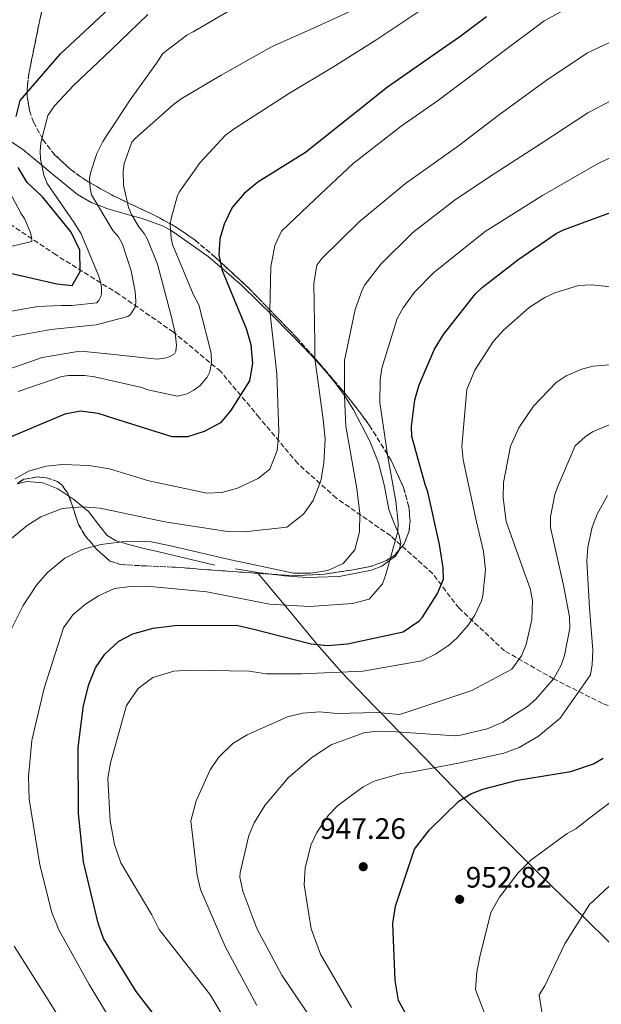
# Model space of a CAD drawing. Units: metres. Extents: x 637593 to 641038, y 4757573 to 4759956.
# Drawn here: x 639356 to 639553, y 4758613 to 4758947 of the extents above; entities that cross this region are included whole.
import ezdxf

# ---------------------------------------------------------------- set-up
doc = ezdxf.new("R2010")
doc.units = ezdxf.units.M
doc.header["$MEASUREMENT"] = 0
doc.linetypes.add('DGN Style 3', pattern=[2.435890702152634, 1.739921930109024, -0.6959687720436097])
for name, color, linetype, lineweight in [('Cauce lineal', 142, 'Continuous', 13), ('Cota de punto acotado terreno', 7, 'Continuous', 0), ('Curva de nivel directora', 30, 'Continuous', 30), ('Curva de nivel intermedia', 30, 'Continuous', 0), ('Línea de cambio de uso (parcela vista)', 92, 'Continuous', 0), ('Punto acotado terreno (símbolo)', 7, 'Continuous', 0), ('Vaguada', 142, 'DGN Style 3', 13), ('Zona arbolada', 92, 'DGN Style 3', 0)]:
    doc.layers.add(name, color=color, linetype=linetype, lineweight=lineweight)
doc.styles.add('Style-Arial', font='arial.ttf')

# ---------------------------------------------------------------- blocks, each defined once
blk = doc.blocks.new('5PATER')
at = {"layer": 'Cauce lineal', "linetype": 'Continuous', "lineweight": 0}
h = blk.add_hatch(color=51, dxfattribs=at)
edge = h.paths.add_edge_path()
edge.add_ellipse((0, 0), major_axis=(-0.1095731443231308, -0.1110710700762829), ratio=0.9994222409660317, start_angle=0, end_angle=360)

msp = doc.modelspace()

# ---------------------------------------------------------------- linework, layer by layer
at = {"layer": 'Curva de nivel directora', "color": 30, "linetype": 'Continuous', "lineweight": 30, "flags": 128}
for points, elevation in [([(639354.849999999, 4758913.980000001), (639356.2699999984, 4758919.41), (639369.8499999993, 4758935.270000001), (639386.24, 4758950.52)], 875.0000000000002), ([(639514.3, 4758947.800000002), (639505.2999999991, 4758940.990000002), (639497.9400000009, 4758935.87), (639480.75, 4758923.930000001), (639470.1299999985, 4758915.430000001), (639452.969999999, 4758901.830000001), (639436.8299999987, 4758891.710000002), (639432.2099999986, 4758887.840000001), (639428.0800000003, 4758883.170000002), (639425.369999999, 4758877.51), (639423.9200000007, 4758872.470000002), (639423.639999999, 4758867.120000001), (639424.7599999988, 4758861.820000002), (639432.8700000002, 4758842.140000001), (639434.4500000007, 4758836.74), (639435.0199999983, 4758830.260000001), (639433.9499999998, 4758824.42), (639427.5700000006, 4758814.220000001), (639424.1100000006, 4758810.15)], 900), ([(639348.899999999, 4758861.810000002), (639368.7099999995, 4758857.320000002), (639373.8300000002, 4758856.730000001), (639376.5399999992, 4758861.440000001), (639376.49, 4758868.710000002), (639373.5599999997, 4758874.77), (639363.7699999996, 4758886.730000002), (639358.6399999999, 4758891.590000002), (639355.5199999996, 4758896.660000001)], 875.0000000000002), ([(639408.3599999992, 4758600.87), (639395.5199999983, 4758617.430000001), (639384.4899999998, 4758635.33), (639382.6900000004, 4758640.59), (639377.6900000003, 4758661.350000001), (639375.9600000003, 4758677.720000001), (639375.8799999999, 4758700.040000001), (639377.6999999993, 4758714.33), (639379.5299999999, 4758721.449999999), (639381.7699999996, 4758727.090000001), (639384.9599999991, 4758731.710000001), (639389.6599999998, 4758736.15), (639394.4400000008, 4758738.630000001), (639401.3099999995, 4758740.490000002), (639408.6799999989, 4758741.440000001), (639429.6200000005, 4758741.590000001), (639435.4499999996, 4758740.170000001), (639454.9400000004, 4758735.180000001), (639460.400000001, 4758734.680000001), (639467.2000000004, 4758735.260000001), (639486.0399999986, 4758739.270000001), (639491.3499999993, 4758742.869999999), (639492.6599999992, 4758744.250000001), (639497.6799999994, 4758752.34), (639499.7899999993, 4758757.199999999), (639499.690000001, 4758760.940000001), (639498.4199999992, 4758768.850000001), (639494.4699999996, 4758786.740000002), (639493.4999999995, 4758789.260000001), (639488.989999999, 4758805.470000003), (639488.8999999996, 4758808.920000001), (639489.9900000002, 4758817.940000001), (639491.4999999991, 4758823.080000001), (639496.7099999993, 4758835.07), (639499.7099999988, 4758840.11), (639510.5699999996, 4758853.910000001), (639512.9099999998, 4758856.07), (639524.9399999996, 4758865.400000002), (639537.8900000004, 4758874.310000001), (639540.4000000004, 4758875.580000001), (639556.7199999995, 4758881.590000001)], 925.0000000000002), ([(639424.1100000006, 4758810.15), (639418.65, 4758807.170000001), (639412.91, 4758805.350000001), (639407.8000000004, 4758805.410000003), (639388.3200000008, 4758811.460000004), (639382.6900000004, 4758813.350000001), (639376.7400000005, 4758814.08), (639371.3200000002, 4758813.080000001), (639351.3099999984, 4758804.600000001)], 900.0000000000002), ([(639493.01, 4758598.939999999), (639484.4899999995, 4758614.29), (639483.3899999999, 4758621.160000001), (639482.5499999993, 4758640.480000001), (639483.4399999991, 4758646.350000001), (639489.9399999989, 4758665.57), (639495.0099999983, 4758672.160000001), (639504.9300000002, 4758681.890000002), (639509.0599999987, 4758684.400000001), (639513.0599999997, 4758686.010000001), (639524.8199999989, 4758689.039999999), (639542.8799999993, 4758691.949999999), (639550.5999999995, 4758694.560000001), (639553.8499999995, 4758696.449999999)], 950.0000000000002)]:
    msp.add_lwpolyline(points, dxfattribs=dict(at, elevation=elevation))
at = {"layer": 'Curva de nivel intermedia', "color": 30, "linetype": 'Continuous', "lineweight": 0, "flags": 128}
for points, elevation in [([(639354.5800000008, 4758791.140000001), (639359.0100000009, 4758793.730000001), (639365.0999999995, 4758795.449999999), (639370.54, 4758795.99), (639379.6000000014, 4758795.720000001), (639386.4900000002, 4758794.569999999), (639399.860000001, 4758790.51), (639419.5000000016, 4758786.319999998), (639424.6000000001, 4758786.489999998), (639429.8900000007, 4758787.949999998), (639436.9699999995, 4758791.220000001), (639440.9200000013, 4758794.49), (639443.370000001, 4758800.720000001), (639443.9600000011, 4758807.130000001), (639443.2800000017, 4758826.720000001), (639440.9200000013, 4758848.100000001), (639441.2099999997, 4758863.079999999), (639442.5900000011, 4758870.21), (639444.8500000008, 4758875.16), (639456.0800000003, 4758885.859999998), (639469.1600000006, 4758898.029999998), (639485.3900000004, 4758910.74), (639498.0200000014, 4758919.569999999), (639519.030000002, 4758935.390000001), (639533.8500000013, 4758946.430000001), (639552.05, 4758956.409999999)], 905), ([(639350.5199999994, 4758838.869999998), (639366.5800000015, 4758841.74), (639382.04, 4758843.390000001), (639392.6900000006, 4758846.15), (639393.6200000005, 4758846.899999999), (639395.2800000012, 4758849.579999999), (639395.4600000001, 4758851.419999998), (639395.260000001, 4758854.680000001), (639393.9100000011, 4758861.630000001), (639390.8800000001, 4758870.76), (639389.53, 4758873.180000001), (639387.6200000013, 4758875.34), (639380.4400000018, 4758887.430000001), (639379.9500000001, 4758889.800000001), (639379.7600000001, 4758893.140000001), (639380.1700000013, 4758895.220000002), (639382.2600000014, 4758901.42), (639384.2700000008, 4758905.470000001), (639393.5600000002, 4758919.649999999), (639402.4500000017, 4758932.050000001), (639404.5599999995, 4758935.390000001), (639412.7900000016, 4758941.59), (639414.8300000001, 4758942.730000001), (639429.0200000012, 4758950.970000002)], 885.0000000000002), ([(639355.6100000012, 4758820.74), (639370.4000000014, 4758825.869999998), (639372.6100000021, 4758826.190000001), (639378.1799999998, 4758826.220000002), (639381.4600000011, 4758825.779999998), (639397.4300000014, 4758822.12), (639399.5300000003, 4758821.310000001), (639409.5500000005, 4758819.199999998), (639412.860000001, 4758820.03), (639415.1299999997, 4758821.220000002), (639417.2999999999, 4758822.810000001), (639419.6700000014, 4758825.600000001), (639420.5600000012, 4758827.46), (639421.0900000008, 4758830.58), (639420.9800000013, 4758833.680000001), (639420.7000000019, 4758835.100000001), (639416.8300000007, 4758850.17), (639414.8800000015, 4758853.759999999), (639407.8499999996, 4758870.55), (639407.3700000013, 4758872.769999999), (639407.0600000005, 4758877.13), (639407.3800000002, 4758879.369999999), (639409.5799999996, 4758887.17), (639410.3999999999, 4758888.71), (639417.2300000007, 4758898.34), (639425.8200000006, 4758907.630000001), (639429.170000001, 4758910.060000001), (639447.5800000001, 4758921.939999999), (639461.8499999995, 4758930.449999998), (639477.1700000016, 4758940.07), (639492.030000001, 4758950.039999999)], 895.0000000000002), ([(639387.010000001, 4758833.460000001), (639402.6600000019, 4758831.769999999), (639405.1200000005, 4758832.02), (639406.7800000012, 4758832.470000001), (639408.5, 4758833.49), (639409.0200000008, 4758834.46), (639409.1900000008, 4758836.53), (639408.8100000008, 4758840.58), (639407.4100000015, 4758846.419999998), (639402.8200000004, 4758863.929999999), (639399.5100000001, 4758872.09), (639398.2400000006, 4758874.359999998), (639396.4099999999, 4758876.600000001), (639393.9600000002, 4758880.739999999), (639393.0000000013, 4758883.17), (639391.3099999992, 4758890.670000001), (639391.1500000006, 4758895.21), (639391.4500000001, 4758898), (639394.0600000008, 4758905.26), (639395.2099999997, 4758906.569999999), (639408.1900000017, 4758918), (639410.8200000002, 4758920.01), (639424.4300000002, 4758928.039999999), (639441.4700000011, 4758937.619999998), (639456.9499999998, 4758944.55), (639474.8400000002, 4758952.71)], 890), ([(639347.3800000013, 4758846.960000002), (639362.2499999997, 4758849.55), (639370.1199999999, 4758849.9), (639373.7000000007, 4758849.869999999), (639382.1800000007, 4758850.88), (639382.9500000019, 4758851.62), (639383.6200000002, 4758852.920000001), (639383.7499999999, 4758853.88), (639383.760000001, 4758855.869999999), (639383.5399999998, 4758857.529999999), (639382.8200000002, 4758860.130000001), (639376.9200000014, 4758874.180000001), (639374.3900000012, 4758878.149999999), (639365.4200000014, 4758891.29), (639364.2100000001, 4758894.109999998), (639363.1399999993, 4758899.640000001), (639362.9699999995, 4758902.269999999), (639363.1900000006, 4758905.060000001), (639365.5700000012, 4758914.380000002), (639367.850000001, 4758917.56), (639374.2900000006, 4758924.470000001), (639386.9300000005, 4758936.449999999), (639399.5599999994, 4758948.59)], 880), ([(639353.4200000007, 4758770.999999999), (639358.6100000008, 4758775.359999999), (639363.26, 4758778.310000001), (639370.4800000018, 4758781.109999998), (639377.4199999999, 4758781.699999998), (639383.360000001, 4758781.210000002), (639405.3300000007, 4758776.640000001), (639426.5700000015, 4758773.310000001), (639432.26, 4758773.16), (639446.5899999997, 4758774.819999998), (639452.2500000015, 4758779.2), (639455.5700000008, 4758783.84), (639458.120000001, 4758790.430000001), (639459.1900000017, 4758796.5), (639459.6000000008, 4758804.75), (639458.9100000003, 4758811.23), (639456.1000000006, 4758832.02), (639456.1500000019, 4758837.240000002), (639455.800000001, 4758857.42), (639456.7900000013, 4758863.619999998), (639458.5300000003, 4758865.829999999), (639471.1600000011, 4758878.259999999), (639486.9200000013, 4758891.23), (639504.860000001, 4758903.99), (639518.2699999998, 4758914.279999998), (639534.6000000001, 4758926.179999999), (639548.5800000011, 4758935.58), (639564.6800000012, 4758943.159999999)], 910.0000000000002), ([(639353.3400000003, 4758740.279999998), (639357.2499999995, 4758748.189999999), (639361.7699999991, 4758755.08), (639365.4500000004, 4758759.390000001), (639371.4299999997, 4758764.24), (639377.240000001, 4758767.219999999), (639383.5700000012, 4758768.949999999), (639392.4600000004, 4758770.069999999), (639400.600000001, 4758769.779999998), (639406.7900000003, 4758768.599999999), (639426.680000001, 4758763.949999999), (639448.900000001, 4758759.15), (639454.8100000008, 4758759.239999999), (639460.5799999998, 4758760.140000001), (639465.7300000018, 4758762.409999999), (639469.7400000017, 4758767.069999999), (639471.2700000006, 4758773.16), (639471.4000000004, 4758779.430000001), (639470.4100000003, 4758787.869999998), (639466.6600000017, 4758808.98), (639466.2000000012, 4758819.06), (639466.1699999999, 4758831.349999999), (639466.4900000019, 4758832.890000002), (639469.8300000012, 4758848.58), (639472.2499999997, 4758855.489999998), (639473.1100000002, 4758856.96), (639478.5000000015, 4758863.96), (639489.3700000012, 4758874.720000001), (639503.8399999995, 4758885.850000001), (639517.2800000019, 4758894.789999999), (639532.860000001, 4758904.779999999), (639548.7000000018, 4758915.220000001), (639564.2400000007, 4758923.319999999)], 915), ([(639478.2500000012, 4758824.750000001), (639478.8600000013, 4758828.650000001), (639484.0600000003, 4758845.46), (639486.0300000019, 4758849.119999998), (639489.9400000012, 4758854.460000001), (639496.4200000009, 4758861.130000001), (639513.8700000009, 4758875.050000001), (639533.3500000006, 4758887.220000001), (639551.9800000008, 4758897.92), (639565.7600000007, 4758904.619999998)], 920.0000000000002), ([(639349.6000000008, 4758894.2), (639356.5000000009, 4758881.220000001), (639357.7500000002, 4758879.439999999), (639359.6600000013, 4758874.880000001), (639360.0400000013, 4758873.23), (639360.170000001, 4758871.640000001), (639347.2300000016, 4758868.560000001)], 870), ([(639432.1100000005, 4758597.089999998), (639420.8099999992, 4758616.140000002), (639416.8100000005, 4758621.199999999), (639403.3700000005, 4758638.439999999), (639400.8899999993, 4758643.320000002), (639390.3300000003, 4758660.999999999), (639388.2600000005, 4758667.180000001), (639386.7100000015, 4758675.219999999), (639385.9800000006, 4758689.660000001), (639386.8400000011, 4758694.890000001), (639392.2900000005, 4758714.289999999), (639396.2600000004, 4758720.090000001), (639401.2200000001, 4758723.850000001), (639408.3200000012, 4758725.949999999), (639413.7400000015, 4758726.250000001), (639433.8800000006, 4758725.909999998), (639439.7000000009, 4758725.07), (639451.61, 4758725.019999999), (639472.5200000001, 4758725.980000001), (639483.3300000017, 4758727.86), (639492.3700000008, 4758729.449999999), (639496.990000001, 4758731.74), (639501.4099999998, 4758734.659999999), (639504.3200000002, 4758737.179999999), (639508.16, 4758741.609999998), (639510.3200000015, 4758744.91), (639512.6100000005, 4758749.84), (639513.110000001, 4758751.48), (639513.9400000002, 4758760.33), (639513.3099999999, 4758766.529999998), (639510.9600000008, 4758776.560000001), (639506.400000001, 4758797.609999998), (639506.0099999999, 4758802.100000001), (639507.6300000005, 4758821.429999999), (639510.3300000004, 4758828.000000001), (639516.7200000008, 4758837.819999999), (639520.04, 4758841.609999998), (639528.7400000016, 4758849.239999999), (639534.1500000008, 4758852.640000002), (639537.5300000004, 4758854.17), (639545.480000001, 4758856.650000001), (639550.0700000019, 4758856.869999998), (639553.2300000002, 4758856.600000001), (639568.7699999993, 4758855.050000001)], 930), ([(639347.7600000012, 4758826.76), (639363.7200000006, 4758832.33), (639375.1199999999, 4758834.239999999), (639377.980000001, 4758834.34), (639387.010000001, 4758833.460000001)], 890), ([(639436.4600000001, 4758612.659999998), (639425.6999999997, 4758632.65), (639417.4000000006, 4758651.910000001), (639416.1900000013, 4758656.84), (639414.0400000011, 4758675.279999999), (639415.8899999995, 4758682.05), (639420.6200000015, 4758692.509999998), (639423.4800000002, 4758696.659999999), (639428.2900000003, 4758701.46), (639433.1600000008, 4758704.399999999), (639446.8300000011, 4758710.430000001), (639451.99, 4758711.76), (639457.8799999997, 4758712.199999998), (639463.5700000004, 4758711.59), (639477.0900000011, 4758711.939999999), (639484.8600000006, 4758711.310000001), (639487.980000001, 4758712.300000001), (639509.4100000019, 4758719.390000001), (639522.91, 4758726.609999998), (639526.2000000002, 4758731.210000001), (639527.7200000002, 4758735.039999999), (639529.7300000018, 4758743.48), (639529.9100000006, 4758749.970000001), (639529.1700000007, 4758754), (639526.9199999999, 4758760.25), (639520.9600000009, 4758776.660000001), (639520.0100000009, 4758784.75), (639520.0500000013, 4758789.970000001), (639522.4100000015, 4758802.2), (639525.2900000005, 4758808.409999999), (639530.2200000014, 4758815.759999999), (639537.9300000004, 4758823.82), (639541.2899999999, 4758826.069999999), (639546.6299999999, 4758828.390000001), (639550.480000001, 4758829.310000001), (639565.4000000008, 4758830.630000002)], 935.0000000000002), ([(639390.9000000004, 4758601.08), (639379.5800000012, 4758619.720000001), (639369.2999999995, 4758638.279999998), (639367.0100000006, 4758644.11), (639362.850000001, 4758660.330000001), (639359.2900000003, 4758682.609999998), (639359.030000001, 4758690.26), (639360.2300000014, 4758702.49), (639364.3700000008, 4758720.16), (639370.9700000014, 4758740.689999999), (639374.0700000017, 4758745.100000001), (639378.3499999996, 4758748.73), (639382.780000002, 4758751.550000001), (639388.2600000005, 4758753.949999999), (639393.6900000019, 4758754.710000001), (639399.1400000014, 4758754.789999999), (639419.5199999996, 4758752.829999999), (639440.7900000017, 4758748.689999999), (639454.280000001, 4758747.880000001), (639468.8700000001, 4758748.849999999), (639474.5000000005, 4758750.319999999), (639479.02, 4758755.569999999), (639480.1900000012, 4758758.759999999), (639484.2900000005, 4758773.289999999), (639484.3900000012, 4758776.089999998), (639483.6400000001, 4758783.63), (639480.8700000008, 4758798.599999999), (639478.1100000005, 4758816.999999999), (639478.2500000012, 4758824.750000001)], 920.0000000000002), ([(639456.2700000004, 4758606.149999999), (639444.8999999999, 4758622.960000001), (639436.4300000009, 4758638.759999999), (639431.7500000005, 4758651.42), (639430.7200000001, 4758656.079999999), (639430.8499999996, 4758657.710000001), (639433.7500000009, 4758670.220000002), (639435.6100000006, 4758674.600000001), (639439.2300000016, 4758680.470000001), (639447.0700000003, 4758689.789999999), (639455.0800000012, 4758696.679999999), (639461.6300000005, 4758701.009999999), (639472.69, 4758705.109999998), (639477.1800000004, 4758705.600000001), (639483.6700000014, 4758705.42), (639503.7099999998, 4758704.09), (639505.5100000014, 4758704.23), (639514.5500000005, 4758706.369999998), (639519.8900000004, 4758708.689999999), (639528.2200000008, 4758713.970000001), (639531.0300000005, 4758716.480000001), (639537.1400000014, 4758723.499999999), (639539.6300000015, 4758727.980000001), (639540.8000000004, 4758731.26), (639542.610000001, 4758740.5), (639542.5000000015, 4758744.38), (639540.5000000009, 4758754.590000001), (639535.9700000002, 4758774.649999999), (639536.0500000007, 4758778.259999999), (639537.5500000005, 4758785.869999999), (639538.3799999997, 4758788.319999999), (639544.3900000001, 4758802.37), (639547.8200000012, 4758805.439999999), (639550.290000001, 4758807.039999999), (639563.4699999996, 4758812.640000001)], 940), ([(639468.5400000014, 4758611.999999999), (639458.0300000017, 4758629.99), (639454.9100000013, 4758638.649999999), (639452.5100000007, 4758653.539999999), (639452.8900000007, 4758659.140000001), (639454.7400000015, 4758666.940000001), (639456.78, 4758671.319999998), (639460.7600000009, 4758677.199999999), (639463.9200000013, 4758680.439999999), (639472.5700000015, 4758686.810000001), (639476.2100000004, 4758688.63), (639485.2400000005, 4758691.220000001), (639488.6500000014, 4758691.679999999), (639504.880000001, 4758694.75), (639520.190000002, 4758698.15), (639525.4500000014, 4758700.099999999), (639531.92, 4758703.98), (639539.3200000008, 4758710.039999999), (639549.54, 4758724.749999999), (639550.1700000003, 4758728.189999999), (639550.3899999993, 4758733.060000001), (639549.2699999996, 4758747.359999999), (639548.3700000009, 4758763.279999998), (639548.6900000006, 4758767.98), (639550.120000001, 4758774.779999998), (639551.7999999998, 4758779.24), (639555.3200000002, 4758785.470000001)], 945.0000000000002), ([(639517.0499999993, 4758601.149999999), (639510.600000001, 4758618.01), (639511.0200000011, 4758624.009999999), (639512.0800000007, 4758629.119999998), (639515.8400000001, 4758644.180000001), (639518.69, 4758649.350000001), (639525.0400000003, 4758657.600000001), (639529.400000001, 4758661.909999998), (639541.7100000002, 4758670.930000001), (639544.6600000006, 4758672.51), (639549.3400000011, 4758676.23), (639563.6900000009, 4758687.100000001)], 955), ([(639533.5800000008, 4758607.59), (639532.1400000014, 4758616.230000001), (639534.1500000008, 4758619.269999998), (639540.9200000011, 4758633.52), (639549.2200000003, 4758646.91), (639555.9300000004, 4758653.08)], 960.0000000000002), ([(639375.7900000004, 4758598.430000001), (639366.5800000015, 4758613.079999999), (639354.1800000007, 4758632.730000001)], 915)]:
    msp.add_lwpolyline(points, dxfattribs=dict(at, elevation=elevation))
at = {"layer": 'Línea de cambio de uso (parcela vista)', "color": 92, "linetype": 'Continuous', "lineweight": 0, "extrusion": (-0.03363912873764245, -0.1396012942282952, 0.9896362400738755), "elevation": -684932.9618375241, "flags": 128}
msp.add_lwpolyline([(-493153.7223220462, 4726768.39973877), (-493146.6959628594, 4726768.956853285), (-493146.2111185649, 4726769.008386377)], dxfattribs=at)
at = {"layer": 'Línea de cambio de uso (parcela vista)', "color": 92, "linetype": 'Continuous', "lineweight": 0, "extrusion": (-0.2290021115203042, 0.2775783699381704, 0.9330103329876418), "elevation": 1175350.619642104, "flags": 128}
msp.add_lwpolyline([(-3521637.430424568, -3044879.697096124), (-3521637.430424568, -3044879.691538246)], dxfattribs=at)
at = {"layer": 'Línea de cambio de uso (parcela vista)', "color": 92, "linetype": 'Continuous', "lineweight": 0, "extrusion": (-0.01513776757221267, 0.002004961843771028, 0.9998834072635343), "elevation": 776.9786489046201, "flags": 128}
msp.add_lwpolyline([(639377.2248423495, 4758767.463015093), (639382.1783298451, 4758766.807013776)], dxfattribs=at)
at = {"layer": 'Línea de cambio de uso (parcela vista)', "color": 92, "linetype": 'Continuous', "lineweight": 0, "extrusion": (-0.2267656904631971, 0.2738554718049293, 0.9346552852208396), "elevation": 1159065.79861977, "flags": 128}
msp.add_lwpolyline([(-3527543.984127486, -3044285.059076821), (-3527543.984127486, -3044284.603451361)], dxfattribs=at)
at = {"layer": 'Línea de cambio de uso (parcela vista)', "color": 92, "linetype": 'Continuous', "lineweight": 0}
for points in [[(639484.7750000004, 4758767.1437, 920.9330000000045), (639485.2599999999, 4758769.230000001, 920.75), (639484.7599999999, 4758772.07, 920.25), (639484.2699999996, 4758773.220000001, 920), (639482.9199999999, 4758776.369999999, 919.3200000000071), (639481.2199999997, 4758780.720000001, 918.3899999999995), (639479.7199999997, 4758788.67, 916.779999999999), (639477.7599999999, 4758796.600000001, 915.1600000000036), (639474.7599999999, 4758803.980000001, 915), (639469.2699999996, 4758814.550000001, 915.8200000000071), (639466.2100000001, 4758819.369999999, 915.9600000000064), (639463.0099999999, 4758823.710000001, 915.4499999999971), (639460.4900000002, 4758826.789999999, 914.0200000000042), (639456.6100000005, 4758831.230000001, 910.4499999999971), (639452.4100000003, 4758835.710000001, 907.4499999999971), (639442.04, 4758846.26, 904.1399999999995), (639431.3200000003, 4758856.789999999, 900.4799999999959), (639424.5999999996, 4758862.57, 900), (639420.0099999999, 4758866.51, 899.2899999999937), (639408.1500000004, 4758874.890000001, 895.3600000000006), (639407.1799999997, 4758875.42, 895), (639404.4400000004, 4758876.92, 893.9400000000023), (639397.2599999999, 4758879.5, 891.1999999999971), (639394.1799999997, 4758880.369999999, 890), (639385.9400000004, 4758882.689999999, 886.5), (639382.4600000001, 4758884.02, 885), (639380.5700000003, 4758884.74, 884.3500000000058), (639375.7199999997, 4758887.57, 883.4700000000012), (639366.3600000005, 4758895.140000001, 881.8099999999978), (639363.5599999997, 4758897.470000001, 880), (639357.0099999999, 4758902.92, 874.029999999999), (639353.4600000001, 4758905.33, 872.5)], [(639355.3221000005, 4758789.475299999, 904.6818000000059), (639358.4800000006, 4758790.26, 904.5399999999937), (639363.9400000004, 4758789.77, 904.5200000000042), (639369.0099999999, 4758787.730000001, 905.0399999999937), (639372.7274000002, 4758785.288100001, 906.4860999999946)], [(639372.7274000002, 4758785.288100001, 906.4860999999946), (639374.4600000001, 4758784.15, 907.1600000000036), (639377.4800000006, 4758781.699999999, 910), (639379.4500000002, 4758780.100000001, 912.5399999999937), (639383.5899999999, 4758774.630000001, 914.8200000000071), (639385.7100000001, 4758772, 915.9400000000023)], [(639385.7100000001, 4758772, 915.9400000000023), (639388.5199999996, 4758770.230000001, 916.8999999999943), (639392.1399999997, 4758769.09, 917.279999999999), (639397.6500000004, 4758767.67, 916.5899999999965), (639403.2000000002, 4758766.380000001, 915.8800000000047), (639412.7100000001, 4758764.140000001, 915.5899999999965), (639422.25, 4758761.949999999, 915.4499999999971)], [(639441.5861999998, 4758758.800000001, 915.6736999999995), (639445.8899999997, 4758758.230000001, 915.7400000000052), (639453.2599999999, 4758757.710000001, 915.8600000000006), (639464.3499999996, 4758758.050000001, 916.0800000000017), (639475.3899999997, 4758760.16, 916.3200000000071), (639478.8200000003, 4758761.529999999, 918.2400000000052), (639481.54, 4758763.550000001, 920), (639483.3200000003, 4758764.859999999, 920.75), (639484.7300000006, 4758766.949999999, 920.9499999999971), (639484.7750000004, 4758767.1437, 920.9330000000045)], [(639436.9049000005, 4758759.128000001, 915.7639999999956), (639446.25, 4758747.84, 921.3399999999965), (639455.8700000001, 4758736.220000001, 924.6399999999995), (639456.9299999997, 4758735, 925), (639463.6600000003, 4758727.289999999, 929.1100000000006), (639465.2199999997, 4758725.65, 930), (639476.2699999996, 4758714.050000001, 934.0099999999949), (639478.4500000002, 4758711.83, 935), (639484.8300000001, 4758705.34, 940), (639489.0800000001, 4758701.01, 941.8399999999965), (639496.7000000002, 4758693.199999999, 945), (639506.6799999997, 4758682.960000001, 950), (639510.6699999999, 4758678.859999999, 950.7599999999949), (639521.5800000001, 4758667.84, 952.8099999999978), (639532.79, 4758656.730000001, 956.1399999999995), (639540.3200000003, 4758649.350000001, 957.7400000000052), (639547.8399999999, 4758641.980000001, 959.3399999999965), (639563.0700000003, 4758627.08, 965), (639569.6100000005, 4758620.67, 967.5700000000071), (639580.7599999999, 4758609.76, 970)]]:
    msp.add_polyline3d(points, dxfattribs=at)
at = {"layer": 'Vaguada', "color": 142, "linetype": 'DGN Style 3', "lineweight": 13}
msp.add_polyline3d([(639571.5300000003, 4758708.32, 951.6499999999943), (639553.7100000001, 4758715.01, 946.9100000000036), (639537.0800000001, 4758723.359999999, 940.0200000000042), (639520.4500000002, 4758732.83, 933.6399999999995), (639505.0099999999, 4758747.310000001, 928.029999999999), (639496.0999999996, 4758759.01, 924.0700000000071), (639481.8399999999, 4758771.82, 919.1999999999971), (639463.4299999997, 4758784.630000001, 912.6000000000058), (639450.3600000005, 4758796.33, 907.3399999999965), (639437.2999999998, 4758811.92, 902.679999999993), (639424.2300000006, 4758827.52, 896.3099999999978), (639408.1900000004, 4758840.890000001, 889.800000000003), (639389.7800000003, 4758853.699999999, 882.6000000000058), (639368.4000000004, 4758867.07, 873.1000000000058), (639351.7699999996, 4758878.210000001, 867.029999999999), (639335.7300000006, 4758887.119999999, 859.7299999999959), (639325.04, 4758894.92, 855.0899999999965), (639316.7300000006, 4758902.16, 854.9400000000023), (639309, 4758911.630000001, 852.0399999999937), (639300.2300000006, 4758918.529999999, 850.9100000000036)], dxfattribs=at)
at = {"layer": 'Zona arbolada', "color": 92, "linetype": 'DGN Style 3', "lineweight": 0, "extrusion": (0.0146234031864383, -0.001024603474640753, 0.9998925473604484), "elevation": 5395.085248426662, "flags": 128}
msp.add_lwpolyline([(639355.0736693525, 4758767.153729846), (639359.7554748814, 4758766.825729674)], dxfattribs=at)
at = {"layer": 'Zona arbolada', "color": 92, "linetype": 'DGN Style 3', "lineweight": 0}
for points in [[(639366.0300000003, 4758960.789999999, 865.8800000000047), (639362.6699999999, 4758945.640000001, 866.550000000003), (639359.7000000002, 4758931.16, 867.800000000003), (639359.1799999997, 4758928.480000001, 869.0099999999949), (639358.6799999997, 4758924.730000001, 872.3399999999965), (639358.5800000001, 4758922.869999999, 873.8600000000006), (639358.5999999996, 4758920.949999999, 874.7700000000042), (639359.4199999999, 4758915.99, 875.550000000003), (639360.79, 4758912.060000001, 875.8200000000071), (639363.8899999997, 4758906.220000001, 876.1999999999971), (639368.0199999996, 4758900.92, 877.1000000000058), (639373.4800000006, 4758895.9, 878.6900000000023), (639378.5800000001, 4758892.25, 880.1100000000006), (639387.9800000006, 4758887.02, 882.6699999999984), (639392.6299999999, 4758884.82, 890), (639402.3200000003, 4758880.24, 894.1600000000036), (639407.1299999999, 4758877.609999999, 895), (639409.1699999999, 4758876.5, 895.6199999999953), (639415.5499999998, 4758872.029999999, 897.9400000000023), (639422.3799999999, 4758866.27, 899.8300000000017), (639424.1699999999, 4758864.619999999, 900), (639433.7800000003, 4758855.77, 900.3800000000047), (639449.8700000001, 4758839.09, 910.2599999999949), (639457.6299999999, 4758830.369999999, 914.0599999999978), (639465.29, 4758821.42, 916.3300000000017), (639470.1600000003, 4758815.380000001, 916.9700000000012), (639474.6699999999, 4758809.25, 917.3200000000071), (639482.04, 4758797.380000001, 917.6199999999953), (639486.2000000002, 4758788.210000001, 917.7200000000012), (639488.0199999996, 4758781.560000001, 917.7700000000042), (639488.4299999997, 4758776.869999999, 917.8399999999965), (639488.0999999996, 4758773.57, 917.9199999999984), (639486.4500000002, 4758769.109999999, 918.1000000000058), (639483.2300000006, 4758765.33, 918.3699999999953), (639480.3799999999, 4758763.460000001, 918.5899999999965), (639475.4900000002, 4758761.59, 918.929999999993), (639470.3099999997, 4758760.52, 919.2400000000052), (639459.4600000001, 4758758.84, 919.7299999999959), (639448.5800000001, 4758758.310000001, 920.1100000000006), (639428.1699999999, 4758759.74, 920.4100000000036), (639407.7599999999, 4758761.26, 920.3999999999943), (639399.0199999996, 4758761.630000001, 920.3399999999965), (639390.29, 4758762.100000001, 919.529999999999), (639386.6299999999, 4758763.300000001, 918.5800000000017), (639382.1900000004, 4758767.230000001, 916.5599999999978), (639378.3099999997, 4758771.869999999, 914.5899999999965), (639375.9199999999, 4758775.890000001, 913.2400000000052), (639373.6500000004, 4758782.949999999, 911.3300000000017), (639372.3399999999, 4758786.27, 910.5399999999937), (639370.4500000002, 4758789.039999999, 909.9400000000023), (639368.9000000004, 4758790.210000001, 909.7700000000042), (639365.1900000004, 4758791.52, 909.8500000000058), (639362.0199999996, 4758791.810000001, 910.1000000000058), (639357.5300000003, 4758791, 910.4700000000012), (639355.75, 4758789.970000001, 910.5599999999978)], [(639488.4299999997, 4758776.869999999, 917.8399999999965), (639488.0199999996, 4758781.560000001, 917.7700000000042), (639486.2000000002, 4758788.210000001, 917.7200000000012), (639482.04, 4758797.380000001, 917.6199999999953), (639474.6699999999, 4758809.25, 917.3200000000071), (639470.1600000003, 4758815.380000001, 916.9700000000012), (639465.29, 4758821.42, 916.3300000000017), (639457.6299999999, 4758830.369999999, 914.0599999999978), (639449.8700000001, 4758839.09, 910.2599999999949), (639433.7800000003, 4758855.77, 900.3800000000047), (639424.1699999999, 4758864.619999999, 900), (639422.3799999999, 4758866.27, 899.8300000000017), (639415.5499999998, 4758872.029999999, 897.9400000000023), (639409.1699999999, 4758876.5, 895.6199999999953), (639407.1299999999, 4758877.609999999, 895), (639402.3200000003, 4758880.24, 894.1600000000036), (639392.6299999999, 4758884.82, 890), (639387.9800000006, 4758887.02, 882.6699999999984), (639378.5800000001, 4758892.25, 880.1100000000006), (639373.4800000006, 4758895.9, 878.6900000000023), (639368.0199999996, 4758900.92, 877.1000000000058), (639363.8899999997, 4758906.220000001, 876.1999999999971), (639360.79, 4758912.060000001, 875.8200000000071), (639359.4199999999, 4758915.99, 875.550000000003), (639358.5999999996, 4758920.949999999, 874.7700000000042), (639358.5800000001, 4758922.869999999, 873.8600000000006), (639358.6799999997, 4758924.730000001, 872.3399999999965), (639359.1799999997, 4758928.480000001, 869.0099999999949), (639359.7000000002, 4758931.16, 867.800000000003), (639362.6699999999, 4758945.640000001, 866.550000000003), (639366.0300000003, 4758960.789999999, 865.8800000000047)], [(639355.3221000005, 4758789.475299999, 910.5466000000015), (639355.75, 4758789.970000001, 910.5599999999978), (639357.5300000003, 4758791, 910.4700000000012), (639362.0199999996, 4758791.810000001, 910.1000000000058), (639365.1900000004, 4758791.52, 909.8500000000058), (639368.9000000004, 4758790.210000001, 909.7700000000042), (639370.4500000002, 4758789.039999999, 909.9400000000023), (639372.3399999999, 4758786.27, 910.5399999999937), (639372.7274000002, 4758785.288100001, 910.7736000000004)], [(639372.7274000002, 4758785.288100001, 910.7736000000004), (639373.6500000004, 4758782.949999999, 911.3300000000017), (639375.9199999999, 4758775.890000001, 913.2400000000052), (639378.3099999997, 4758771.869999999, 914.5899999999965), (639382.1900000004, 4758767.230000001, 916.5599999999978), (639386.6299999999, 4758763.300000001, 918.5800000000017), (639390.29, 4758762.100000001, 919.529999999999), (639399.0199999996, 4758761.630000001, 920.3399999999965), (639407.7599999999, 4758761.26, 920.3999999999943), (639428.1699999999, 4758759.74, 920.4100000000036), (639436.9049000005, 4758759.128000001, 920.2816000000021)], [(639484.7750000004, 4758767.1437, 918.2403999999952), (639486.4500000002, 4758769.109999999, 918.1000000000058), (639488.0999999996, 4758773.57, 917.9199999999984), (639488.4299999997, 4758776.869999999, 917.8399999999965)], [(639441.5861999998, 4758758.800000001, 920.2127999999939), (639448.5800000001, 4758758.310000001, 920.1100000000006), (639459.4600000001, 4758758.84, 919.7299999999959), (639470.3099999997, 4758760.52, 919.2400000000052), (639475.4900000002, 4758761.59, 918.929999999993), (639480.3799999999, 4758763.460000001, 918.5899999999965), (639483.2300000006, 4758765.33, 918.3699999999953), (639484.7750000004, 4758767.1437, 918.2403999999952)]]:
    msp.add_polyline3d(points, dxfattribs=at)

# ---------------------------------------------------------------- block references
at = {"layer": 'Punto acotado terreno (símbolo)', "color": 7, "linetype": 'Continuous', "lineweight": 0, "xscale": 10, "yscale": 10, "zscale": 10}
for p in [(639472.5399999979, 4758659.680000001, 947.2599999999949), (639505.2299999997, 4758648.600000001, 952.8200000000074)]:
    msp.add_blockref('5PATER', p, dxfattribs=at)

# ---------------------------------------------------------------- texts
at = {"layer": 'Cota de punto acotado terreno', "color": 7, "linetype": 'Continuous', "lineweight": 0, "style": 'Style-Arial'}
for s, p in [('947.26', (639457.8700000013, 4758669.109999999, 947.2599999999949)), ('952.82', (639507.2800000021, 4758652.600000001, 952.8200000000071))]:
    msp.add_text(s, height=7.000000000000002, dxfattribs=at).set_placement(p)

doc.saveas('drawing.dxf')
